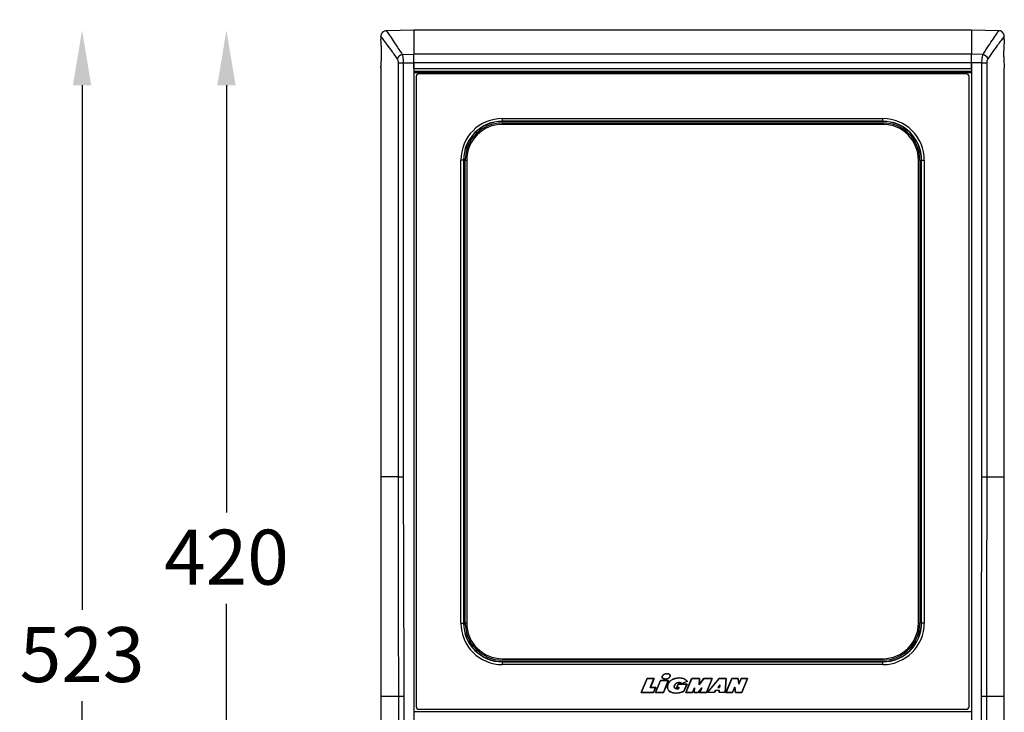
# Model space of a CAD drawing. Units: inches. Extents: x 9104 to 11162, y 3721 to 5458.
# Drawn here: x 9720 to 10078, y 4623 to 4875 of the extents above; entities that cross this region are included whole.
import ezdxf

# ---------------------------------------------------------------- set-up
doc = ezdxf.new("R2010")
doc.units = ezdxf.units.IN
doc.header["$MEASUREMENT"] = 0
doc.styles.get("Standard").update_dxf_attribs({"font": 'univer.TTF'})
doc.dimstyles.get("Standard").update_dxf_attribs({"dimtxt": 0.18, "dimasz": 0.18, "dimexe": 0.18, "dimexo": 0.0625, "dimgap": 0.09, "dimtad": 1, "dimtih": 1, "dimtoh": 1, "dimdec": 0, "dimzin": 0, "dimdsep": 46, "dimtxsty": 'Standard', "dimcen": 0.09, "dimse1": 1, "dimse2": 1, "dimclrd": 5, "dimclrt": 2, "dimadec": 0, "dimazin": 0, "dimtfac": 1, "dimtdec": 0, "dimtofl": 0, "dimtmove": 0, "dimatfit": 3, "dimfxl": 1, "dimtfillclr": 2, "dimtolj": 1, "dimtzin": 0, "dimarcsym": 0})

# ---------------------------------------------------------------- blocks, each defined once
blk = doc.blocks.new('*D67')
at = {"color": 5, "linetype": 'Continuous', "lineweight": -2, "ltscale": 6, "transparency": 16777216}
blk.add_line((9871.14, 4905.64), (10058.14, 4905.64), dxfattribs=at)
at = {"color": 5, "linetype": 'Continuous', "ltscale": 6, "transparency": 16777216}
for points in [[(9871.14, 4908.98), (9871.14, 4902.31), (9851.14, 4905.64)], [(10058.14, 4908.98), (10058.14, 4902.31), (10078.14, 4905.64)]]:
    blk.add_solid(points, dxfattribs=at)
at = {"layer": 'Defpoints', "color": 0, "linetype": 'Continuous', "ltscale": 6, "transparency": 16777216}
for p in [(10078.14, 4905.64), (9851.14, 4857.91), (10078.14, 4709.07)]:
    blk.add_point(p, dxfattribs=at)
at = {"color": 2, "linetype": 'Continuous', "lineweight": 18, "ltscale": 6, "transparency": 16777216, "insert": (9964.64, 4932.25), "char_height": 20, "attachment_point": 2}
blk.add_mtext('\\A1;227', dxfattribs=at)
blk = doc.blocks.new('*D69')
at = {"color": 5, "linetype": 'Continuous', "lineweight": -2, "ltscale": 6, "transparency": 16777216}
for p, q in [((9794.91, 4851.64), (9794.91, 4696.11)), ((9794.91, 4471.64), (9794.91, 4662.83))]:
    blk.add_line(p, q, dxfattribs=at)
at = {"color": 5, "linetype": 'Continuous', "ltscale": 6, "transparency": 16777216}
for points in [[(9791.58, 4851.64), (9798.24, 4851.64), (9794.91, 4871.64)], [(9791.58, 4471.64), (9798.24, 4471.64), (9794.91, 4451.64)]]:
    blk.add_solid(points, dxfattribs=at)
at = {"layer": 'Defpoints', "color": 0, "linetype": 'Continuous', "ltscale": 6, "transparency": 16777216}
for p in [(9794.91, 4871.64), (9863.14, 4871.64), (9863.14, 4451.64)]:
    blk.add_point(p, dxfattribs=at)
at = {"color": 2, "linetype": 'Continuous', "lineweight": 18, "ltscale": 6, "transparency": 16777216, "insert": (9794.91, 4689.86), "char_height": 20, "attachment_point": 2}
blk.add_mtext('\\A1;420', dxfattribs=at)
blk = doc.blocks.new('*D70')
at = {"color": 5, "linetype": 'Continuous', "lineweight": -2, "ltscale": 6, "transparency": 16777216}
for p, q in [((9742.35, 4851.64), (9742.35, 4660.65)), ((9742.35, 4369.14), (9742.35, 4627.39))]:
    blk.add_line(p, q, dxfattribs=at)
at = {"color": 5, "linetype": 'Continuous', "ltscale": 6, "transparency": 16777216}
for points in [[(9739.02, 4851.64), (9745.68, 4851.64), (9742.35, 4871.64)], [(9739.02, 4369.14), (9745.68, 4369.14), (9742.35, 4349.14)]]:
    blk.add_solid(points, dxfattribs=at)
at = {"layer": 'Defpoints', "color": 0, "linetype": 'Continuous', "ltscale": 6, "transparency": 16777216}
for p in [(9863.14, 4871.64), (9742.35, 4349.14), (9869.14, 4349.14)]:
    blk.add_point(p, dxfattribs=at)
at = {"color": 2, "linetype": 'Continuous', "lineweight": 18, "ltscale": 6, "transparency": 16777216, "insert": (9742.35, 4654.4), "char_height": 20, "attachment_point": 2}
blk.add_mtext('\\A1;{\\fUnivers|b0|i0|c162|p34;523}', dxfattribs=at)

msp = doc.modelspace()

# ---------------------------------------------------------------- linework, layer by layer
at = {"color": 7, "linetype": 'Continuous', "lineweight": 25, "ltscale": 6}
for p, q in [((9851.14, 4869.4), (9851.14, 4868.3)), ((9863.14, 4871.64), (9853.15, 4871.47)), ((10066.14, 4871.64), (9863.14, 4871.64)), ((9863.14, 4871.64), (9863.14, 4862.9)), ((10076.11, 4871.47), (10066.14, 4871.64)), ((10066.14, 4871.64), (10066.14, 4862.9)), ((10078.14, 4868.31), (10078.14, 4869.38)), ((10078.13, 4868.21), (10078.14, 4868.34)), ((9858.89, 4862.84), (9863.14, 4862.9)), ((10066.14, 4862.9), (9863.14, 4862.9)), ((9863.14, 4859.72), (9863.14, 4862.9)), ((10066.14, 4859.72), (10066.14, 4862.9)), ((10070.39, 4862.84), (10066.14, 4862.9)), ((9851.15, 4858.07), (9851.14, 4857.94)), ((9851.14, 4857.97), (9851.14, 4709.07)), ((9857.53, 4859.72), (9859.27, 4859.72)), ((9857.53, 4709.07), (9857.53, 4859.72)), ((9859.27, 4859.72), (9863.14, 4859.72)), ((9859.27, 4859.72), (9859.27, 4709.07)), ((10066.14, 4859.72), (9863.14, 4859.72)), ((9863.14, 4857.64), (9863.14, 4859.72)), ((9863.14, 4859.72), (9863.14, 4461.64)), ((10066.14, 4857.64), (10066.14, 4859.72)), ((10070.01, 4859.72), (10066.14, 4859.72)), ((10066.14, 4859.72), (10066.14, 4461.64)), ((10070.01, 4859.72), (10071.75, 4859.72)), ((10070.01, 4709.07), (10070.01, 4859.72)), ((10071.75, 4859.72), (10071.75, 4709.07)), ((10078.14, 4709.07), (10078.14, 4857.97)), ((10066.14, 4857.64), (9863.14, 4857.64)), ((10066.14, 4856.64), (9863.14, 4856.64)), ((10066.14, 4856.14), (9863.14, 4856.14)), ((9863.99, 4854.79), (9863.99, 4625.49)), ((10064.29, 4855.79), (9864.99, 4855.79)), ((10065.29, 4625.49), (10065.29, 4854.79)), ((9895.39, 4839.52), (10033.89, 4839.52)), ((9895.39, 4838.52), (9895.39, 4839.52)), ((10033.89, 4838.52), (9895.39, 4838.52)), ((9895.39, 4838.52), (9895.39, 4838.45)), ((10033.89, 4838.45), (9895.39, 4838.45)), ((9895.39, 4837.89), (10033.89, 4837.89)), ((9895.39, 4837.89), (9895.39, 4837.39)), ((10033.89, 4837.39), (9895.39, 4837.39)), ((10033.89, 4838.52), (10033.89, 4839.52)), ((10033.89, 4838.52), (10033.89, 4838.45)), ((10033.89, 4837.89), (10033.89, 4837.39)), ((9880.26, 4655.89), (9880.26, 4824.39)), ((9881.26, 4824.39), (9880.26, 4824.39)), ((9881.26, 4824.39), (9881.26, 4655.89)), ((9881.26, 4824.39), (9881.33, 4824.39)), ((9881.33, 4824.39), (9881.33, 4655.89)), ((9881.89, 4655.89), (9881.89, 4824.39)), ((9881.89, 4824.39), (9882.39, 4824.39)), ((9882.39, 4824.39), (9882.39, 4655.89)), ((10046.89, 4655.89), (10046.89, 4824.39)), ((10047.39, 4824.39), (10046.89, 4824.39)), ((10047.39, 4824.39), (10047.39, 4655.89)), ((10048.02, 4824.39), (10047.95, 4824.39)), ((10047.95, 4655.89), (10047.95, 4824.39)), ((10048.02, 4824.39), (10049.02, 4824.39)), ((10048.02, 4655.89), (10048.02, 4824.39)), ((10049.02, 4824.39), (10049.02, 4655.89)), ((9857.53, 4709.07), (9851.14, 4709.07)), ((10071.75, 4709.07), (10078.14, 4709.07)), ((9880.26, 4655.89), (9881.26, 4655.89)), ((9881.26, 4655.89), (9881.33, 4655.89)), ((9882.39, 4655.89), (9881.89, 4655.89)), ((10046.89, 4655.89), (10047.39, 4655.89)), ((10048.02, 4655.89), (10047.95, 4655.89)), ((10049.02, 4655.89), (10048.02, 4655.89)), ((9895.39, 4642.89), (10033.89, 4642.89)), ((9895.39, 4642.89), (9895.39, 4642.39)), ((10033.89, 4642.89), (10033.89, 4642.39)), ((10033.89, 4642.39), (9895.39, 4642.39)), ((9895.39, 4641.83), (10033.89, 4641.83)), ((9895.39, 4641.76), (9895.39, 4641.83)), ((9895.39, 4640.76), (9895.39, 4641.76)), ((9895.39, 4641.76), (10033.89, 4641.76)), ((10033.89, 4640.76), (9895.39, 4640.76)), ((10033.89, 4641.76), (10033.89, 4641.83)), ((10033.89, 4640.76), (10033.89, 4641.76)), ((9945.9, 4630.62), (9948.06, 4635.67)), ((9948.08, 4635.64), (9945.94, 4630.65)), ((9948.06, 4635.67), (9948.08, 4635.64)), ((9948.06, 4635.67), (9950.62, 4635.67)), ((9950.58, 4635.64), (9948.08, 4635.64)), ((9949.24, 4632.4), (9950.58, 4635.64)), ((9950.62, 4635.67), (9949.28, 4632.43)), ((9950.62, 4635.67), (9950.58, 4635.64)), ((9953.57, 4636.09), (9953.59, 4636.1)), ((9954.79, 4637.39), (9954.79, 4637.37)), ((9955.27, 4635.56), (9955.26, 4635.59)), ((9956.49, 4636.86), (9956.46, 4636.85)), ((9959.47, 4635.9), (9959.47, 4635.88)), ((9962.19, 4630.61), (9964.29, 4635.66)), ((9964.31, 4635.64), (9962.23, 4630.64)), ((9964.29, 4635.66), (9964.31, 4635.64)), ((9964.29, 4635.66), (9967.19, 4635.66)), ((9967.17, 4635.64), (9964.31, 4635.64)), ((9968.69, 4635.64), (9966.99, 4633.41)), ((9966.99, 4633.41), (9967.17, 4635.64)), ((9967.02, 4633.49), (9968.68, 4635.66)), ((9967.19, 4635.66), (9967.02, 4633.49)), ((9967.19, 4635.66), (9967.17, 4635.64)), ((9968.68, 4635.66), (9968.69, 4635.64)), ((9968.68, 4635.66), (9971.81, 4635.66)), ((9971.78, 4635.64), (9968.69, 4635.64)), ((9969.7, 4630.64), (9971.78, 4635.64)), ((9971.81, 4635.66), (9969.71, 4630.61)), ((9970.02, 4630.65), (9974.33, 4635.7)), ((9974.35, 4635.67), (9970.08, 4630.68)), ((9971.81, 4635.66), (9971.78, 4635.64)), ((9974.33, 4635.7), (9974.35, 4635.67)), ((9974.33, 4635.7), (9976.87, 4635.7)), ((9976.85, 4635.67), (9974.35, 4635.67)), ((9976.53, 4630.68), (9976.85, 4635.67)), ((9976.87, 4635.7), (9976.55, 4630.65)), ((9976.8, 4630.62), (9978.9, 4635.67)), ((9978.92, 4635.64), (9976.84, 4630.65)), ((9976.87, 4635.7), (9976.85, 4635.67)), ((9978.9, 4635.67), (9978.92, 4635.64)), ((9978.9, 4635.67), (9981.2, 4635.67)), ((9981.18, 4635.64), (9978.92, 4635.64)), ((9981.2, 4635.67), (9981.18, 4635.64)), ((9981.48, 4633.59), (9981.18, 4635.64)), ((9981.2, 4635.67), (9981.5, 4633.69)), ((9982.3, 4635.64), (9981.48, 4633.59)), ((9981.5, 4633.69), (9982.28, 4635.67)), ((9982.28, 4635.67), (9982.3, 4635.64)), ((9982.28, 4635.67), (9984.69, 4635.67)), ((9984.65, 4635.64), (9982.3, 4635.64)), ((9982.58, 4630.65), (9984.65, 4635.64)), ((9984.69, 4635.67), (9982.59, 4630.62)), ((9984.69, 4635.67), (9984.65, 4635.64)), ((9949.28, 4632.43), (9949.24, 4632.4)), ((9951.17, 4632.4), (9949.24, 4632.4)), ((9949.28, 4632.43), (9951.21, 4632.43)), ((9950.44, 4630.65), (9951.17, 4632.4)), ((9951.21, 4632.43), (9950.46, 4630.62)), ((9951.13, 4630.63), (9952.95, 4634.95)), ((9952.97, 4634.92), (9951.17, 4630.65)), ((9951.21, 4632.43), (9951.17, 4632.4)), ((9952.95, 4634.95), (9952.97, 4634.92)), ((9952.95, 4634.95), (9955.84, 4634.95)), ((9955.8, 4634.92), (9952.97, 4634.92)), ((9954, 4630.65), (9955.8, 4634.92)), ((9955.84, 4634.95), (9954.02, 4630.63)), ((9955.49, 4632.7), (9955.51, 4632.7)), ((9955.84, 4634.95), (9955.8, 4634.92)), ((9958.12, 4633.28), (9958.1, 4633.3)), ((9958.84, 4634.03), (9958.83, 4634.05)), ((9958.83, 4632.37), (9959.4, 4633.6)), ((9958.83, 4632.37), (9958.87, 4632.4)), ((9959.69, 4632.37), (9958.83, 4632.37)), ((9959.42, 4633.57), (9958.87, 4632.4)), ((9958.87, 4632.4), (9959.73, 4632.4)), ((9959.4, 4633.6), (9959.42, 4633.57)), ((9959.4, 4633.6), (9962.61, 4633.6)), ((9962.57, 4633.57), (9959.42, 4633.57)), ((9959.52, 4631.92), (9959.69, 4632.37)), ((9959.73, 4632.4), (9959.54, 4631.9)), ((9959.69, 4632.37), (9959.73, 4632.4)), ((9962.74, 4634.69), (9960.75, 4633.79)), ((9960.75, 4633.79), (9960.76, 4633.82)), ((9960.76, 4633.82), (9962.7, 4634.7)), ((9961.49, 4631.1), (9962.57, 4633.57)), ((9962.61, 4633.6), (9961.51, 4631.08)), ((9962.61, 4633.6), (9962.57, 4633.57)), ((9962.74, 4634.69), (9962.7, 4634.7)), ((9964.64, 4630.64), (9965.28, 4632.28)), ((9965.25, 4632.13), (9964.66, 4630.61)), ((9965.19, 4630.61), (9965.25, 4632.13)), ((9965.28, 4632.28), (9965.22, 4630.64)), ((9965.25, 4632.13), (9965.28, 4632.28)), ((9966.64, 4630.64), (9968.03, 4632.3)), ((9967.92, 4632.12), (9966.65, 4630.61)), ((9967.02, 4633.49), (9966.99, 4633.41)), ((9967.19, 4630.61), (9967.92, 4632.12)), ((9968.03, 4632.3), (9967.23, 4630.64)), ((9967.92, 4632.12), (9968.03, 4632.3)), ((9974.61, 4633.39), (9973.85, 4632.43)), ((9973.9, 4632.45), (9973.85, 4632.43)), ((9973.85, 4632.43), (9974.49, 4632.43)), ((9973.9, 4632.45), (9974.58, 4633.3)), ((9974.47, 4632.45), (9973.9, 4632.45)), ((9974.58, 4633.3), (9974.47, 4632.45)), ((9974.47, 4632.45), (9974.49, 4632.43)), ((9974.49, 4632.43), (9974.61, 4633.39)), ((9974.58, 4633.3), (9974.61, 4633.39)), ((9979.2, 4630.65), (9979.97, 4632.59)), ((9979.95, 4632.49), (9979.21, 4630.62)), ((9979.95, 4632.49), (9979.97, 4632.59)), ((9980.25, 4630.62), (9979.95, 4632.49)), ((9979.97, 4632.59), (9980.28, 4630.65)), ((9981.5, 4633.69), (9981.48, 4633.59)), ((9851.14, 4629.21), (9851.14, 4576.19)), ((9851.14, 4629.21), (9857.64, 4629.21)), ((9857.64, 4461.64), (9857.64, 4629.21)), ((9859.5, 4629.21), (9859.5, 4461.64)), ((9945.9, 4630.62), (9945.94, 4630.65)), ((9950.46, 4630.62), (9945.9, 4630.62)), ((9945.94, 4630.65), (9950.44, 4630.65)), ((9950.46, 4630.62), (9950.44, 4630.65)), ((9951.13, 4630.63), (9951.17, 4630.65)), ((9954.02, 4630.63), (9951.13, 4630.63)), ((9951.17, 4630.65), (9954, 4630.65)), ((9954.02, 4630.63), (9954, 4630.65)), ((9957.51, 4630.47), (9957.52, 4630.5)), ((9959.52, 4631.92), (9959.54, 4631.9)), ((9961.51, 4631.08), (9961.49, 4631.1)), ((9962.19, 4630.61), (9962.23, 4630.64)), ((9964.66, 4630.61), (9962.19, 4630.61)), ((9962.23, 4630.64), (9964.64, 4630.64)), ((9964.66, 4630.61), (9964.64, 4630.64)), ((9965.19, 4630.61), (9965.22, 4630.64)), ((9966.65, 4630.61), (9965.19, 4630.61)), ((9965.22, 4630.64), (9966.64, 4630.64)), ((9966.65, 4630.61), (9966.64, 4630.64)), ((9967.19, 4630.61), (9967.23, 4630.64)), ((9969.71, 4630.61), (9967.19, 4630.61)), ((9967.23, 4630.64), (9969.7, 4630.64)), ((9969.71, 4630.61), (9969.7, 4630.64)), ((9970.02, 4630.65), (9970.08, 4630.68)), ((9972.54, 4630.65), (9970.02, 4630.65)), ((9970.08, 4630.68), (9972.52, 4630.68)), ((9972.52, 4630.68), (9973.09, 4631.39)), ((9972.54, 4630.65), (9972.52, 4630.68)), ((9973.1, 4631.36), (9972.54, 4630.65)), ((9973.09, 4631.39), (9974.36, 4631.39)), ((9973.1, 4631.36), (9973.09, 4631.39)), ((9974.33, 4631.36), (9973.1, 4631.36)), ((9974.27, 4630.65), (9974.33, 4631.36)), ((9974.27, 4630.65), (9974.3, 4630.68)), ((9976.55, 4630.65), (9974.27, 4630.65)), ((9974.36, 4631.39), (9974.3, 4630.68)), ((9974.3, 4630.68), (9976.53, 4630.68)), ((9974.33, 4631.36), (9974.36, 4631.39)), ((9976.55, 4630.65), (9976.53, 4630.68)), ((9976.8, 4630.62), (9976.84, 4630.65)), ((9979.21, 4630.62), (9976.8, 4630.62)), ((9976.84, 4630.65), (9979.2, 4630.65)), ((9979.21, 4630.62), (9979.2, 4630.65)), ((9980.25, 4630.62), (9980.28, 4630.65)), ((9982.59, 4630.62), (9980.25, 4630.62)), ((9980.28, 4630.65), (9982.58, 4630.65)), ((9982.59, 4630.62), (9982.58, 4630.65)), ((10069.78, 4461.64), (10069.78, 4629.21)), ((10071.64, 4629.21), (10071.64, 4461.64)), ((10071.64, 4629.21), (10078.14, 4629.21)), ((10078.14, 4576.19), (10078.14, 4629.21)), ((9863.14, 4623.64), (10066.14, 4623.64)), ((9864.99, 4624.49), (10064.29, 4624.49))]:
    msp.add_line(p, q, dxfattribs=at)
at = {"color": 7, "linetype": 'Continuous', "lineweight": 25, "ltscale": 36}
for centre, radius, start, end in [((9859.48, 4860.42), 2.49, 103.714, 160.6281), ((10069.8, 4860.42), 2.49, 19.3719, 76.286), ((9895.39, 4824.39), 15.13, 90, 180), ((9895.39, 4824.39), 14.13, 90, 180), ((9895.39, 4824.39), 14.06, 90, 180), ((9895.39, 4824.39), 13.5, 90, 180), ((9895.39, 4824.39), 13, 90, 180), ((10033.89, 4824.39), 15.13, 0, 90), ((10033.89, 4824.39), 14.13, 0, 90), ((10033.89, 4824.39), 14.06, 0, 90), ((10033.89, 4824.39), 13.5, 0, 90), ((10033.89, 4824.39), 13, 0, 90), ((9895.39, 4655.89), 15.13, 180, 270), ((9895.39, 4655.89), 14.13, 180, 270), ((9895.39, 4655.89), 14.06, 180, 270), ((9895.39, 4655.89), 13.5, 180, 270), ((9895.39, 4655.89), 13, 180, 270), ((10033.89, 4655.89), 13, 270, 0), ((10033.89, 4655.89), 13.5, 270, 0), ((10033.89, 4655.89), 15.13, 270, 0), ((10033.89, 4655.89), 14.13, 270, 0), ((10033.89, 4655.89), 14.06, 270, 0)]:
    msp.add_arc(centre, radius, start, end, dxfattribs=at)
for centre, major_axis in [((9864.99, 4854.79), (0.707, -0.707)), ((10064.29, 4854.79), (-0.707, -0.707)), ((9864.99, 4625.49), (0.707, 0.707)), ((10064.29, 4625.49), (-0.707, 0.707))]:
    msp.add_ellipse(centre, major_axis=major_axis, ratio=0.999695, start_param=2.356347, end_param=3.926839, dxfattribs=at)
at = {"color": 7, "linetype": 'Continuous', "lineweight": 25, "ltscale": 6}
for points, knots in [([(9857.13, 4861.25), (9856.34, 4862.38), (9854.73, 4864.68), (9852.85, 4867.21), (9851.6, 4868.86), (9851.07, 4869.55), (9851.17, 4869.42), (9851.19, 4869.4)], [0, 0, 0, 0, 0.2350612, 0.4758563, 0.7126806, 0.9577588, 1, 1, 1, 1]), ([(9853.15, 4871.43), (9853.05, 4871.44), (9852.7, 4871.46), (9852.14, 4871.24), (9851.59, 4870.8), (9851.27, 4870.24), (9851.14, 4869.77), (9851.15, 4869.5), (9851.15, 4869.4)], [0, 0, 0, 0, 0.099404, 0.320781, 0.546472, 0.747779, 0.911945, 1, 1, 1, 1]), ([(9853.15, 4871.4), (9853.14, 4871.42), (9853.04, 4871.56), (9853.56, 4870.83), (9854.74, 4869.12), (9856.57, 4866.45), (9858.11, 4864.04), (9858.89, 4862.84)], [0, 0, 0, 0, 0.040847, 0.2818151, 0.5229267, 0.7613718, 1, 1, 1, 1]), ([(10070.39, 4862.84), (10070.75, 4863.4), (10071.8, 4865.05), (10073.34, 4867.37), (10074.84, 4869.55), (10075.78, 4870.9), (10076.23, 4871.54), (10076.13, 4871.4), (10076.11, 4871.38)], [0, 0, 0, 0, 0.106887, 0.318219, 0.52943, 0.739255, 0.949002, 1, 1, 1, 1]), ([(10078.08, 4869.38), (10078.1, 4869.41), (10078.2, 4869.54), (10077.74, 4868.94), (10076.76, 4867.66), (10075.22, 4865.58), (10073.61, 4863.37), (10072.52, 4861.78), (10072.15, 4861.25)], [0, 0, 0, 0, 0.0522, 0.259118, 0.471716, 0.680362, 0.893512, 1, 1, 1, 1]), ([(10078.1, 4869.38), (10078.11, 4869.52), (10078.14, 4869.9), (10077.9, 4870.48), (10077.43, 4871.06), (10076.8, 4871.38), (10076.33, 4871.49), (10076.12, 4871.46), (10076.1, 4871.46)], [0, 0, 0, 0, 0.1292833, 0.3429817, 0.5640688, 0.8028219, 0.9877764, 1, 1, 1, 1]), ([(9851.15, 4857.97), (9851.15, 4857.97), (9851.15, 4857.97), (9851.21, 4858.64), (9851.29, 4859.82), (9851.36, 4861.39), (9851.39, 4863.15), (9851.36, 4864.91), (9851.29, 4866.48), (9851.2, 4867.65), (9851.15, 4868.31), (9851.15, 4868.31), (9851.15, 4868.3)], [0, 0, 0, 0, 0.07194, 0.178837, 0.285994, 0.393542, 0.501009, 0.608139, 0.715262, 0.822718, 0.930272, 1, 1, 1, 1]), ([(10078.13, 4868.31), (10078.13, 4868.31), (10078.13, 4868.31), (10078.08, 4867.63), (10077.99, 4866.46), (10077.92, 4864.89), (10077.89, 4863.12), (10077.92, 4861.36), (10077.99, 4859.8), (10078.08, 4858.63), (10078.13, 4857.97), (10078.13, 4857.97), (10078.13, 4857.97)], [0, 0, 0, 0, 0.07194, 0.178837, 0.285994, 0.393542, 0.501009, 0.608139, 0.715262, 0.822718, 0.930272, 1, 1, 1, 1]), ([(9858.89, 4862.84), (9858.96, 4862.56), (9859.11, 4862.02), (9859.25, 4860.91), (9859.26, 4860.12), (9859.27, 4859.72)], [0, 0, 0, 0, 0.343878, 0.669012, 1, 1, 1, 1]), ([(10070.01, 4859.72), (10070.01, 4860.04), (10070.03, 4860.82), (10070.16, 4861.96), (10070.32, 4862.55), (10070.39, 4862.84)], [0, 0, 0, 0, 0.270902, 0.640669, 1, 1, 1, 1]), ([(9857.53, 4859.72), (9857.52, 4859.91), (9857.5, 4860.31), (9857.35, 4860.86), (9857.21, 4861.11), (9857.13, 4861.25)], [0, 0, 0, 0, 0.321917, 0.645683, 1, 1, 1, 1]), ([(10072.15, 4861.25), (10072.07, 4861.11), (10071.91, 4860.83), (10071.77, 4860.26), (10071.76, 4859.88), (10071.75, 4859.72)], [0, 0, 0, 0, 0.3699357, 0.7368187, 1, 1, 1, 1]), ([(9851.14, 4709.07), (9851.14, 4706.23), (9851.14, 4700.65), (9851.14, 4692.53), (9851.14, 4684.63), (9851.14, 4676.92), (9851.14, 4669.37), (9851.14, 4661.58), (9851.14, 4653.56), (9851.14, 4645.33), (9851.14, 4637.27), (9851.14, 4631.88), (9851.14, 4629.21)], [0, 0, 0, 0, 0.1049121, 0.2066097, 0.3058381, 0.4028958, 0.497783, 0.5904995, 0.6969858, 0.8004571, 0.9012639, 1, 1, 1, 1]), ([(9857.64, 4629.21), (9857.63, 4638.32), (9857.61, 4656.18), (9857.56, 4682.8), (9857.54, 4700.31), (9857.53, 4709.07)], [0, 0, 0, 0, 0.3421729, 0.6710378, 1, 1, 1, 1]), ([(9859.27, 4709.07), (9859.3, 4700.31), (9859.35, 4682.8), (9859.45, 4656.19), (9859.48, 4638.32), (9859.5, 4629.21)], [0, 0, 0, 0, 0.328878, 0.65776, 1, 1, 1, 1]), ([(10069.78, 4629.21), (10069.8, 4638), (10069.83, 4655.57), (10069.93, 4682.19), (10069.98, 4700.02), (10070.01, 4709.07)], [0, 0, 0, 0, 0.330102, 0.660204, 1, 1, 1, 1]), ([(10071.75, 4709.07), (10071.74, 4700.02), (10071.72, 4682.19), (10071.66, 4655.57), (10071.65, 4638), (10071.64, 4629.21)], [0, 0, 0, 0, 0.339879, 0.669964, 1, 1, 1, 1]), ([(10078.14, 4629.21), (10078.14, 4632.04), (10078.14, 4637.62), (10078.14, 4645.75), (10078.14, 4653.64), (10078.14, 4661.36), (10078.14, 4668.9), (10078.14, 4676.7), (10078.14, 4684.72), (10078.14, 4692.95), (10078.14, 4701.01), (10078.14, 4706.4), (10078.14, 4709.07)], [0, 0, 0, 0, 0.1048495, 0.2065426, 0.3057794, 0.4028454, 0.4977406, 0.590465, 0.6969604, 0.8004405, 0.9012556, 1, 1, 1, 1]), ([(9953.57, 4636.09), (9953.56, 4636.17), (9953.53, 4636.31), (9953.6, 4636.56), (9953.8, 4636.86), (9954.2, 4637.19), (9954.58, 4637.32), (9954.79, 4637.39)], [0, 0, 0, 0, 0.110329, 0.220195, 0.391364, 0.656585, 1, 1, 1, 1]), ([(9954.79, 4637.37), (9954.58, 4637.29), (9954.22, 4637.17), (9953.84, 4636.86), (9953.64, 4636.58), (9953.56, 4636.32), (9953.58, 4636.17), (9953.59, 4636.1)], [0, 0, 0, 0, 0.353574, 0.593389, 0.763716, 0.886022, 1, 1, 1, 1]), ([(9955.27, 4635.56), (9955.05, 4635.52), (9954.67, 4635.45), (9954.17, 4635.54), (9953.85, 4635.69), (9953.65, 4635.88), (9953.59, 4636.02), (9953.57, 4636.09)], [0, 0, 0, 0, 0.343896, 0.5871, 0.758554, 0.883437, 1, 1, 1, 1]), ([(9953.59, 4636.1), (9953.62, 4636.04), (9953.67, 4635.91), (9953.84, 4635.73), (9954.15, 4635.57), (9954.65, 4635.48), (9955.04, 4635.55), (9955.26, 4635.59)], [0, 0, 0, 0, 0.108142, 0.215811, 0.38585, 0.651199, 1, 1, 1, 1]), ([(9954.79, 4637.39), (9955.01, 4637.43), (9955.39, 4637.5), (9955.88, 4637.42), (9956.2, 4637.27), (9956.4, 4637.08), (9956.46, 4636.93), (9956.49, 4636.86)], [0, 0, 0, 0, 0.34384, 0.586975, 0.758489, 0.883341, 1, 1, 1, 1]), ([(9956.46, 4636.85), (9956.44, 4636.92), (9956.39, 4637.05), (9956.21, 4637.23), (9955.9, 4637.39), (9955.4, 4637.48), (9955.01, 4637.41), (9954.79, 4637.37)], [0, 0, 0, 0, 0.108108, 0.215745, 0.385731, 0.651167, 1, 1, 1, 1]), ([(9955.26, 4635.59), (9955.47, 4635.66), (9955.83, 4635.79), (9956.22, 4636.1), (9956.41, 4636.38), (9956.5, 4636.63), (9956.47, 4636.78), (9956.46, 4636.85)], [0, 0, 0, 0, 0.353682, 0.593383, 0.763729, 0.886054, 1, 1, 1, 1]), ([(9956.49, 4636.86), (9956.5, 4636.79), (9956.52, 4636.65), (9956.45, 4636.4), (9956.26, 4636.1), (9955.86, 4635.77), (9955.48, 4635.64), (9955.27, 4635.56)], [0, 0, 0, 0, 0.11037, 0.220273, 0.391466, 0.656641, 1, 1, 1, 1]), ([(9955.49, 4632.7), (9955.56, 4633.07), (9955.71, 4633.8), (9956.38, 4634.73), (9957.43, 4635.48), (9958.52, 4635.8), (9959.26, 4635.88), (9959.47, 4635.9)], [0, 0, 0, 0, 0.200121, 0.400391, 0.596964, 0.886149, 1, 1, 1, 1]), ([(9959.47, 4635.88), (9958.9, 4635.8), (9957.91, 4635.66), (9956.67, 4634.97), (9955.88, 4634.05), (9955.58, 4633.22), (9955.52, 4632.78), (9955.51, 4632.7)], [0, 0, 0, 0, 0.312545, 0.534319, 0.757569, 0.956437, 1, 1, 1, 1]), ([(9959.47, 4635.9), (9959.96, 4635.9), (9960.95, 4635.88), (9962.03, 4635.34), (9962.57, 4634.88), (9962.73, 4634.71), (9962.74, 4634.69)], [0, 0, 0, 0, 0.4089748, 0.8109596, 0.9808188, 1, 1, 1, 1]), ([(9962.7, 4634.7), (9962.41, 4634.95), (9961.83, 4635.46), (9960.69, 4635.87), (9959.89, 4635.88), (9959.47, 4635.88)], [0, 0, 0, 0, 0.323792, 0.649072, 1, 1, 1, 1]), ([(9957.51, 4630.47), (9957.2, 4630.56), (9956.58, 4630.73), (9955.91, 4631.28), (9955.54, 4631.93), (9955.46, 4632.4), (9955.48, 4632.65), (9955.49, 4632.7)], [0, 0, 0, 0, 0.290813, 0.57837, 0.766437, 0.95525, 1, 1, 1, 1]), ([(9955.51, 4632.7), (9955.51, 4632.5), (9955.51, 4632.12), (9955.75, 4631.57), (9956.2, 4631.05), (9956.81, 4630.67), (9957.31, 4630.55), (9957.52, 4630.5)], [0, 0, 0, 0, 0.1769107, 0.3538345, 0.5352708, 0.8032, 1, 1, 1, 1]), ([(9959.54, 4631.9), (9959.24, 4631.89), (9958.82, 4631.89), (9958.35, 4632.05), (9958.12, 4632.21), (9958, 4632.41), (9957.95, 4632.68), (9957.98, 4632.98), (9958.06, 4633.2), (9958.1, 4633.3)], [0, 0, 0, 0, 0.340691, 0.475627, 0.567024, 0.659144, 0.739255, 0.877442, 1, 1, 1, 1]), ([(9958.12, 4633.28), (9958.09, 4633.19), (9958, 4632.96), (9957.97, 4632.64), (9958.05, 4632.37), (9958.19, 4632.19), (9958.46, 4632.02), (9958.92, 4631.91), (9959.3, 4631.92), (9959.52, 4631.92)], [0, 0, 0, 0, 0.1190997, 0.2847469, 0.3675707, 0.4507193, 0.5532761, 0.7322785, 1, 1, 1, 1]), ([(9958.1, 4633.3), (9958.15, 4633.39), (9958.25, 4633.56), (9958.48, 4633.83), (9958.69, 4633.96), (9958.83, 4634.05)], [0, 0, 0, 0, 0.307494, 0.546203, 1, 1, 1, 1]), ([(9958.84, 4634.03), (9958.75, 4633.97), (9958.52, 4633.84), (9958.28, 4633.57), (9958.16, 4633.36), (9958.12, 4633.28)], [0, 0, 0, 0, 0.28904, 0.765785, 1, 1, 1, 1]), ([(9958.83, 4634.05), (9958.97, 4634.11), (9959.35, 4634.26), (9959.89, 4634.28), (9960.35, 4634.17), (9960.61, 4634.02), (9960.72, 4633.88), (9960.76, 4633.82)], [0, 0, 0, 0, 0.221843, 0.57705, 0.75293, 0.893307, 1, 1, 1, 1]), ([(9960.75, 4633.79), (9960.71, 4633.85), (9960.6, 4634), (9960.28, 4634.17), (9959.77, 4634.26), (9959.25, 4634.21), (9958.93, 4634.07), (9958.84, 4634.03)], [0, 0, 0, 0, 0.108417, 0.267611, 0.499947, 0.852535, 1, 1, 1, 1]), ([(9961.51, 4631.08), (9961.08, 4630.88), (9959.97, 4630.36), (9958.54, 4630.32), (9957.66, 4630.45), (9957.51, 4630.47)], [0, 0, 0, 0, 0.349094, 0.887908, 1, 1, 1, 1]), ([(9957.52, 4630.5), (9957.9, 4630.45), (9958.65, 4630.36), (9959.71, 4630.46), (9960.67, 4630.67), (9961.22, 4630.95), (9961.49, 4631.1)], [0, 0, 0, 0, 0.279733, 0.553556, 0.772909, 1, 1, 1, 1])]:
    msp.add_open_spline(points, degree=3, knots=knots, dxfattribs=at)
for points in [[(9857.53, 4709.07), (9857.63, 4709.07), (9857.81, 4709.07), (9858.24, 4709.07), (9858.74, 4709.07), (9859.09, 4709.07), (9859.27, 4709.07)], [(10070.01, 4709.07), (10070.19, 4709.07), (10070.55, 4709.07), (10071.04, 4709.07), (10071.47, 4709.07), (10071.66, 4709.07), (10071.75, 4709.07)], [(9857.64, 4629.21), (9857.73, 4629.21), (9857.89, 4629.21), (9858.34, 4629.21), (9858.89, 4629.21), (9859.29, 4629.21), (9859.5, 4629.21)], [(10069.78, 4629.21), (10069.99, 4629.21), (10070.39, 4629.21), (10070.94, 4629.21), (10071.39, 4629.21), (10071.55, 4629.21), (10071.64, 4629.21)]]:
    msp.add_open_spline(points, degree=3, dxfattribs=at)

# ---------------------------------------------------------------- dimensions: what is measured, and where the dimension line sits
at = {"color": 7, "linetype": 'Continuous', "lineweight": 18, "ltscale": 6}
dim = msp.add_linear_dim(base=(10078.14, 4905.64), p1=(9851.14, 4857.91), p2=(10078.14, 4709.07), dimstyle='Standard', override={"dimscale": 10, "dimtxt": 2, "dimasz": 2, "dimgap": 0.625}, dxfattribs=at)
dim.commit()
dim.dimension.update_dxf_attribs({"geometry": '*D67', "text_midpoint": (9964.64, 4905.64), "dimtype": 160})
dim = msp.add_linear_dim(base=(9742.35049842, 4349.13936008), p1=(9863.14026773, 4871.63936008), p2=(9869.14026773, 4349.13936008), angle=90, text='{\\fUnivers|b0|i0|c162|p34;<>}', dimstyle='Standard', override={"dimscale": 10, "dimtxt": 2, "dimasz": 2, "dimgap": 0.625}, dxfattribs=at)
dim.commit()
dim.dimension.update_dxf_attribs({"geometry": '*D70', "text_midpoint": (9742.35049842, 4644.02120045), "dimtype": 160})
dim = msp.add_linear_dim(base=(9794.91, 4871.64), p1=(9863.14, 4451.64), p2=(9863.14, 4871.64), angle=90, dimstyle='Standard', override={"dimscale": 10, "dimtxt": 2, "dimasz": 2, "dimgap": 0.625}, dxfattribs=at)
dim.commit()
dim.dimension.update_dxf_attribs({"geometry": '*D69', "text_midpoint": (9794.91, 4679.47), "dimtype": 160})

doc.saveas('drawing.dxf')
